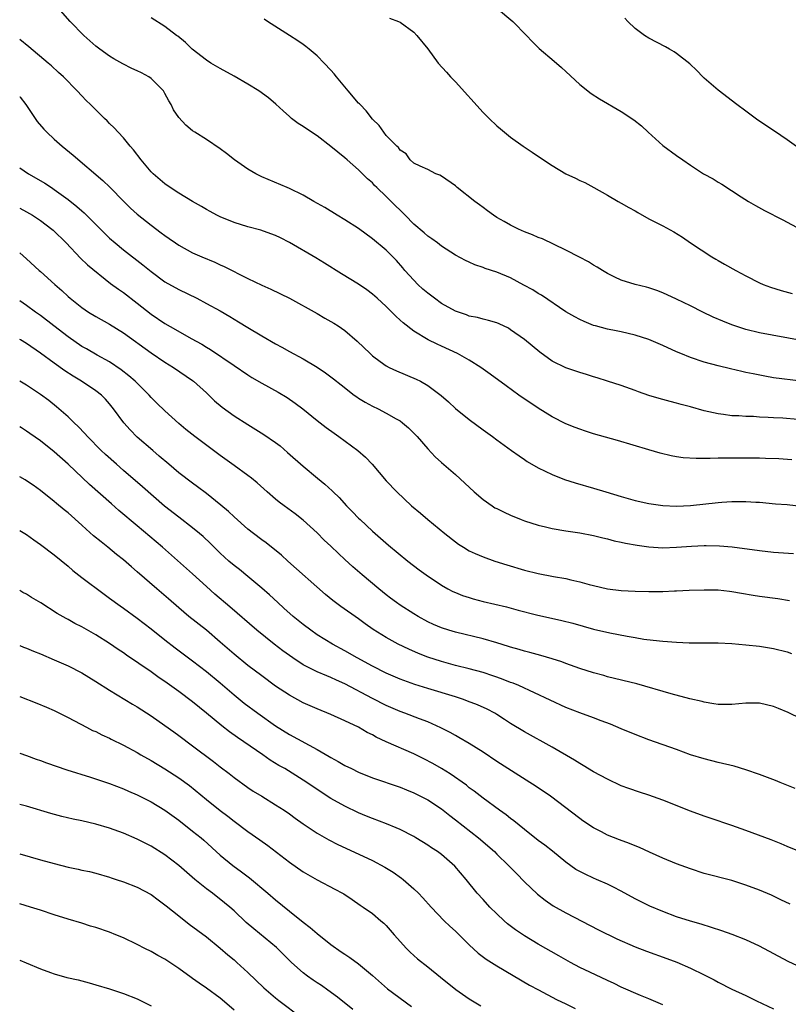
# Model space of a CAD drawing. Units: inches. Extents: x 2616000 to 2619000, y 1491000 to 1494000.
# Drawn here: x 2616000 to 2616111, y 1491181 to 1491323 of the extents above; entities that cross this region are included whole.
import ezdxf

# ---------------------------------------------------------------- set-up
doc = ezdxf.new("R2010")
doc.units = ezdxf.units.IN
doc.header["$MEASUREMENT"] = 0
doc.layers.add('LD26161491_2ft', color=180, linetype='Continuous')

msp = doc.modelspace()

# ---------------------------------------------------------------- linework, layer by layer
at = {"layer": 'LD26161491_2ft'}
for points, elevation in [([(2616112.51, 1491265.49), (2616110.35, 1491265.65), (2616109, 1491265.72), (2616108.22, 1491265.78), (2616107, 1491265.83), (2616106.11, 1491265.89), (2616105, 1491265.92), (2616104, 1491266), (2616103, 1491266.03), (2616101.8, 1491266.2), (2616101, 1491266.29), (2616099, 1491266.74), (2616097, 1491267.31), (2616095.66, 1491267.66), (2616095, 1491267.85), (2616094.06, 1491268.06), (2616092.49, 1491268.49), (2616090.97, 1491268.97), (2616089.49, 1491269.49), (2616089, 1491269.69), (2616087, 1491270.4), (2616085, 1491271.02), (2616083.51, 1491271.51), (2616083, 1491271.64), (2616081.98, 1491271.98), (2616081, 1491272.26), (2616079, 1491272.93), (2616077, 1491273.92), (2616075.21, 1491275.21), (2616073, 1491277.02), (2616071, 1491278.46), (2616070.67, 1491278.67), (2616069.32, 1491279.32), (2616069, 1491279.45), (2616067.81, 1491279.81), (2616067, 1491279.98), (2616066.2, 1491280.2), (2616065, 1491280.42), (2616064.59, 1491280.59), (2616063, 1491281.13), (2616061, 1491282.25), (2616059.98, 1491283), (2616059.43, 1491283.43), (2616059, 1491283.75), (2616058.32, 1491284.32), (2616057.59, 1491285), (2616057, 1491285.6), (2616055.72, 1491287), (2616055.41, 1491287.41), (2616054.47, 1491288.47), (2616053, 1491289.95), (2616051, 1491291.62), (2616049, 1491293.09), (2616047, 1491294.35), (2616045.9, 1491295), (2616044.11, 1491296.11), (2616042.54, 1491297), (2616041, 1491297.92), (2616039, 1491298.89), (2616038.7, 1491299), (2616035, 1491300.57), (2616034.14, 1491301), (2616033, 1491301.66), (2616031.07, 1491303), (2616029.92, 1491303.92), (2616029, 1491304.62), (2616027, 1491305.95), (2616025.34, 1491307), (2616025, 1491307.23), (2616024.04, 1491308.04), (2616023, 1491309.13), (2616022.25, 1491310.25), (2616021.92, 1491311), (2616021.55, 1491311.55), (2616021, 1491312.62), (2616020.79, 1491313), (2616019, 1491314.79), (2616018.7, 1491315), (2616017.6, 1491315.6), (2616017, 1491315.9), (2616016.24, 1491316.24), (2616014.9, 1491316.9), (2616013.61, 1491317.61), (2616013, 1491317.98), (2616011.57, 1491319), (2616011, 1491319.45), (2616009.29, 1491321), (2616007.29, 1491323), (2616005.57, 1491325)], 8990), ([(2616068.93, 1491325), (2616071.29, 1491323), (2616073.27, 1491321), (2616074.11, 1491320.11), (2616075.13, 1491319.13), (2616077.3, 1491317.3), (2616078.36, 1491316.36), (2616079, 1491315.78), (2616081, 1491313.91), (2616082.62, 1491312.62), (2616083.83, 1491311.83), (2616087, 1491309.99), (2616088.8, 1491308.8), (2616089.93, 1491307.93), (2616090.9, 1491307), (2616093, 1491305.11), (2616095, 1491303.63), (2616095.89, 1491303), (2616097, 1491302.25), (2616098.91, 1491301), (2616100.26, 1491300.26), (2616101, 1491299.81), (2616101.52, 1491299.52), (2616104.32, 1491297.68), (2616105.39, 1491297), (2616106.41, 1491296.41), (2616107.71, 1491295.71), (2616110.34, 1491294.34), (2616112.96, 1491292.96)], 8982), ([(2616113, 1491271), (2616109, 1491271.52), (2616107.74, 1491271.74), (2616106.06, 1491272.06), (2616105, 1491272.29), (2616104.41, 1491272.41), (2616102.79, 1491272.79), (2616101, 1491273.23), (2616099, 1491273.79), (2616097, 1491274.44), (2616095.6, 1491275), (2616095, 1491275.25), (2616093, 1491276.16), (2616091, 1491277.02), (2616089, 1491277.68), (2616087, 1491278.15), (2616086.28, 1491278.28), (2616085, 1491278.55), (2616083.29, 1491279), (2616083, 1491279.09), (2616081.63, 1491279.63), (2616081, 1491279.92), (2616080.3, 1491280.3), (2616079, 1491281.06), (2616075.45, 1491283.45), (2616075, 1491283.7), (2616074.21, 1491284.21), (2616072.92, 1491284.92), (2616071, 1491285.95), (2616069, 1491286.78), (2616067.33, 1491287.33), (2616067, 1491287.47), (2616065.83, 1491287.82), (2616065, 1491288.23), (2616064.45, 1491288.45), (2616063, 1491289.25), (2616061, 1491290.52), (2616060.42, 1491291), (2616059.61, 1491291.61), (2616059, 1491291.96), (2616058.47, 1491292.47), (2616057, 1491293.72), (2616055.73, 1491295), (2616055.38, 1491295.38), (2616055, 1491295.72), (2616054.35, 1491296.35), (2616053, 1491297.7), (2616051.64, 1491299), (2616051.32, 1491299.32), (2616051, 1491299.69), (2616050.29, 1491300.29), (2616049, 1491301.57), (2616047.34, 1491303), (2616047, 1491303.32), (2616045, 1491304.95), (2616043, 1491306.48), (2616042.2, 1491307), (2616041, 1491307.84), (2616040.29, 1491308.29), (2616039.31, 1491309), (2616039, 1491309.26), (2616038.09, 1491310.09), (2616037.06, 1491311.06), (2616035.98, 1491311.98), (2616034.56, 1491313), (2616033, 1491313.97), (2616031, 1491315.13), (2616029, 1491316.2), (2616027.65, 1491317), (2616027, 1491317.41), (2616024.94, 1491319), (2616023.96, 1491319.96), (2616022.88, 1491320.88), (2616022.69, 1491321), (2616021, 1491322.3), (2616019, 1491323.55)], 8988), ([(2616113, 1491276.91), (2616107, 1491278.01), (2616105, 1491278.49), (2616103, 1491279.17), (2616101.69, 1491279.69), (2616100.29, 1491280.29), (2616098.78, 1491281), (2616097, 1491281.9), (2616095, 1491282.88), (2616093, 1491283.78), (2616092.12, 1491284.12), (2616091, 1491284.5), (2616090.62, 1491284.61), (2616089, 1491285.01), (2616087, 1491285.64), (2616086.06, 1491286.06), (2616085, 1491286.57), (2616084.27, 1491287), (2616083.5, 1491287.5), (2616083, 1491287.79), (2616082.25, 1491288.25), (2616080.96, 1491288.96), (2616079, 1491289.96), (2616075.58, 1491291.58), (2616075, 1491291.8), (2616074.18, 1491292.18), (2616073, 1491292.63), (2616072.14, 1491293), (2616071, 1491293.57), (2616070.08, 1491294.08), (2616069, 1491294.7), (2616068.54, 1491295), (2616067.66, 1491295.66), (2616067, 1491296.11), (2616066.5, 1491296.5), (2616065.8, 1491297), (2616063.28, 1491299), (2616063, 1491299.24), (2616061, 1491300.67), (2616060.78, 1491300.78), (2616060.2, 1491301), (2616059, 1491301.61), (2616057.91, 1491302.09), (2616057, 1491302.54), (2616056.48, 1491303), (2616055.87, 1491303.87), (2616055, 1491304.4), (2616054.78, 1491304.78), (2616054.53, 1491305), (2616053, 1491306.55), (2616052.64, 1491307), (2616051.99, 1491307.99), (2616051, 1491308.89), (2616050.1, 1491310.1), (2616049.22, 1491311), (2616049.12, 1491311.12), (2616049, 1491311.23), (2616047.48, 1491313), (2616045.82, 1491315), (2616045.46, 1491315.46), (2616045, 1491315.99), (2616044.05, 1491317), (2616043, 1491318.06), (2616041.86, 1491319), (2616041.38, 1491319.38), (2616041, 1491319.69), (2616040.2, 1491320.2), (2616039, 1491321), (2616035.86, 1491323), (2616035.36, 1491323.36)], 8986), ([(2616053.48, 1491323.48), (2616054.77, 1491323), (2616055, 1491322.9), (2616057, 1491321.46), (2616057.45, 1491321), (2616059, 1491319.06), (2616060.53, 1491317), (2616061.7, 1491315.7), (2616062.32, 1491315), (2616063, 1491314.3), (2616067, 1491309.86), (2616067.87, 1491309), (2616069, 1491307.93), (2616069.52, 1491307.52), (2616070.1, 1491307), (2616071, 1491306.29), (2616072.8, 1491305), (2616074.13, 1491304.13), (2616075.77, 1491303), (2616077, 1491302.2), (2616079, 1491301.01), (2616080.37, 1491300.37), (2616081, 1491300.04), (2616081.73, 1491299.73), (2616083.03, 1491299.03), (2616085, 1491297.91), (2616086.55, 1491297), (2616087, 1491296.76), (2616088.11, 1491296.11), (2616089, 1491295.63), (2616089.39, 1491295.39), (2616091, 1491294.51), (2616093, 1491293.46), (2616094.59, 1491292.59), (2616095.84, 1491291.84), (2616097.02, 1491291), (2616100.11, 1491289), (2616100.68, 1491288.68), (2616101, 1491288.47), (2616101.94, 1491287.94), (2616103.54, 1491287), (2616105, 1491286.24), (2616107, 1491285.22), (2616107.5, 1491285), (2616108.59, 1491284.59), (2616110.12, 1491284.12), (2616111.69, 1491283.69)], 8984), ([(2616113, 1491304.45), (2616111, 1491305.89), (2616109.16, 1491307.16), (2616106.75, 1491308.75), (2616105, 1491310.03), (2616103.71, 1491311), (2616101, 1491313.08), (2616099, 1491314.81), (2616098.8, 1491315), (2616097.93, 1491315.93), (2616096.89, 1491316.89), (2616095, 1491318.39), (2616094.64, 1491318.64), (2616093.99, 1491319), (2616093.37, 1491319.37), (2616091, 1491320.6), (2616090.37, 1491321), (2616089, 1491322.01), (2616087.96, 1491323), (2616087.5, 1491323.5)], 8980), ([(2616111.65, 1491259.65), (2616109.77, 1491259.77), (2616107.85, 1491259.85), (2616107, 1491259.87), (2616105, 1491259.9), (2616103.89, 1491259.89), (2616103, 1491259.9), (2616101.87, 1491259.87), (2616101, 1491259.89), (2616099.84, 1491259.84), (2616099, 1491259.86), (2616097.83, 1491259.83), (2616095.94, 1491259.94), (2616095, 1491260.07), (2616094.21, 1491260.21), (2616092.61, 1491260.61), (2616091, 1491261.07), (2616086.43, 1491262.43), (2616083, 1491263.4), (2616081.8, 1491263.8), (2616081, 1491264.07), (2616080.32, 1491264.32), (2616079, 1491264.86), (2616077, 1491265.87), (2616075, 1491267.12), (2616072.2, 1491269), (2616070.33, 1491270.33), (2616068.04, 1491272.04), (2616066.69, 1491273), (2616065, 1491274.04), (2616063.3, 1491275), (2616061, 1491276.08), (2616060.35, 1491276.35), (2616059.07, 1491277), (2616057, 1491278.25), (2616055.44, 1491279.44), (2616055, 1491279.86), (2616054.4, 1491280.4), (2616053.83, 1491281), (2616053, 1491281.79), (2616051.68, 1491283), (2616051, 1491283.6), (2616050.19, 1491284.2), (2616049, 1491285.02), (2616046.53, 1491286.53), (2616044.09, 1491288.09), (2616042.84, 1491288.84), (2616039, 1491291.07), (2616037.73, 1491291.73), (2616037, 1491292.07), (2616036.34, 1491292.34), (2616034.85, 1491292.85), (2616033, 1491293.34), (2616031, 1491293.96), (2616029, 1491294.77), (2616028.53, 1491295), (2616027.55, 1491295.55), (2616027, 1491295.84), (2616026.28, 1491296.28), (2616025, 1491296.98), (2616023, 1491298.19), (2616021.76, 1491299), (2616021, 1491299.54), (2616019.28, 1491301), (2616019, 1491301.28), (2616017.56, 1491303), (2616016.47, 1491304.47), (2616016, 1491305), (2616015, 1491306.22), (2616014.23, 1491307), (2616013.66, 1491307.66), (2616013, 1491308.29), (2616012.65, 1491308.65), (2616012.26, 1491309), (2616011, 1491310.23), (2616010.25, 1491311), (2616009.61, 1491311.61), (2616009, 1491312.25), (2616008.33, 1491313), (2616006.33, 1491315), (2616005.62, 1491315.62), (2616004.6, 1491316.6), (2616004.14, 1491317), (2616001.34, 1491319.34), (2616000, 1491320.42)], 8992), ([(2616000, 1491312.16), (2616000.07, 1491312.07), (2616000.89, 1491311), (2616002.55, 1491308.55), (2616003.47, 1491307.47), (2616003.93, 1491307), (2616005, 1491306.01), (2616006.12, 1491305), (2616007.71, 1491303.71), (2616012.03, 1491300.03), (2616013.05, 1491299.05), (2616015.05, 1491297), (2616016.04, 1491296.04), (2616017, 1491295.15), (2616019, 1491293.55), (2616020.48, 1491292.48), (2616021, 1491292.06), (2616021.63, 1491291.63), (2616022.51, 1491291), (2616023, 1491290.67), (2616025, 1491289.59), (2616026.34, 1491289), (2616028.21, 1491288.21), (2616029, 1491287.84), (2616029.59, 1491287.59), (2616033, 1491285.87), (2616035, 1491284.89), (2616036.31, 1491284.31), (2616039, 1491283.03), (2616043, 1491280.81), (2616044.14, 1491280.14), (2616045, 1491279.66), (2616045.41, 1491279.41), (2616046.05, 1491279), (2616047, 1491278.35), (2616048.82, 1491276.82), (2616050.66, 1491275), (2616051, 1491274.69), (2616052.12, 1491273.88), (2616053, 1491273.22), (2616053.42, 1491273), (2616054.49, 1491272.49), (2616057.33, 1491271.33), (2616057.96, 1491271), (2616059, 1491270.41), (2616060.95, 1491268.95), (2616062.01, 1491268.01), (2616063, 1491267.08), (2616065, 1491265.47), (2616067, 1491263.98), (2616068.39, 1491263), (2616069, 1491262.53), (2616071.14, 1491261), (2616072.21, 1491260.21), (2616073, 1491259.69), (2616073.4, 1491259.4), (2616075, 1491258.47), (2616075.98, 1491258.02), (2616077, 1491257.51), (2616078.8, 1491256.8), (2616080.31, 1491256.31), (2616083, 1491255.55), (2616084.77, 1491255), (2616087, 1491254.33), (2616089, 1491253.78), (2616091, 1491253.32), (2616093, 1491253.03), (2616095, 1491252.95), (2616097, 1491253.05), (2616101, 1491253.5), (2616101.54, 1491253.54), (2616103, 1491253.63), (2616104.38, 1491253.62), (2616105, 1491253.63), (2616106.47, 1491253.53), (2616107, 1491253.51), (2616109.3, 1491253.3), (2616111, 1491253.17), (2616113, 1491252.96)], 8994), ([(2616000, 1491301.84), (2616001.27, 1491301), (2616002.39, 1491300.39), (2616003.64, 1491299.64), (2616004.6, 1491299), (2616005, 1491298.75), (2616007, 1491297.29), (2616008.28, 1491296.28), (2616009, 1491295.62), (2616009.34, 1491295.34), (2616012.34, 1491292.34), (2616013, 1491291.71), (2616013.8, 1491291), (2616015, 1491290.02), (2616017.83, 1491287.83), (2616019, 1491286.87), (2616021, 1491285.4), (2616023, 1491284.26), (2616025.6, 1491283), (2616027, 1491282.27), (2616029, 1491281.17), (2616030.37, 1491280.37), (2616031.62, 1491279.62), (2616033, 1491278.76), (2616035, 1491277.56), (2616037, 1491276.42), (2616037.93, 1491275.93), (2616039, 1491275.32), (2616041, 1491274.23), (2616043, 1491273.02), (2616044.22, 1491272.22), (2616045.37, 1491271.37), (2616046.48, 1491270.48), (2616048.39, 1491269), (2616048.74, 1491268.74), (2616049, 1491268.57), (2616049.96, 1491267.96), (2616051, 1491267.4), (2616051.83, 1491267), (2616053, 1491266.39), (2616054.42, 1491265.58), (2616055, 1491265.27), (2616055.37, 1491265), (2616056.25, 1491264.25), (2616057, 1491263.5), (2616057.46, 1491263), (2616059, 1491261.25), (2616060.1, 1491260.1), (2616061, 1491259.26), (2616063, 1491257.51), (2616065.71, 1491255), (2616067, 1491253.9), (2616068.31, 1491253), (2616068.73, 1491252.73), (2616069, 1491252.59), (2616070.06, 1491252.06), (2616071, 1491251.63), (2616072.54, 1491251), (2616073, 1491250.83), (2616075, 1491250.2), (2616076.04, 1491249.96), (2616077, 1491249.71), (2616079, 1491249.38), (2616081, 1491249.09), (2616083, 1491248.69), (2616084.35, 1491248.35), (2616085, 1491248.21), (2616085.95, 1491247.95), (2616087, 1491247.74), (2616087.6, 1491247.6), (2616089.31, 1491247.31), (2616091, 1491247.07), (2616093, 1491246.94), (2616095, 1491247), (2616097.16, 1491247.16), (2616099, 1491247.25), (2616099.26, 1491247.26), (2616101.22, 1491247.22), (2616103.05, 1491247.05), (2616107, 1491246.54), (2616109, 1491246.32), (2616111.9, 1491246.1)], 8996), ([(2616000, 1491296.05), (2616001, 1491295.51), (2616001.87, 1491295), (2616003, 1491294.27), (2616004.65, 1491293), (2616004.84, 1491292.84), (2616006.7, 1491291), (2616008.8, 1491288.8), (2616009.83, 1491287.83), (2616013.15, 1491285.16), (2616014.3, 1491284.3), (2616015, 1491283.82), (2616017, 1491282.31), (2616019, 1491280.71), (2616021, 1491279.36), (2616022.51, 1491278.51), (2616024.79, 1491277.21), (2616026.35, 1491276.35), (2616027, 1491275.94), (2616027.61, 1491275.61), (2616031, 1491273.28), (2616033, 1491271.93), (2616033.57, 1491271.57), (2616035, 1491270.72), (2616037.4, 1491269.41), (2616038.67, 1491268.67), (2616039.84, 1491267.84), (2616040.93, 1491267), (2616043, 1491265.34), (2616044.33, 1491264.33), (2616045.48, 1491263.48), (2616046.17, 1491263), (2616048.88, 1491261), (2616050.02, 1491260.02), (2616050.98, 1491259), (2616053, 1491256.61), (2616054.52, 1491255), (2616056.68, 1491253), (2616057.94, 1491251.94), (2616059.02, 1491251), (2616061.48, 1491249), (2616063, 1491247.8), (2616063.47, 1491247.47), (2616064.18, 1491247), (2616065, 1491246.5), (2616065.88, 1491246.12), (2616067, 1491245.61), (2616068.71, 1491245), (2616070.45, 1491244.45), (2616073, 1491243.7), (2616075, 1491243.21), (2616077.21, 1491242.79), (2616079, 1491242.47), (2616079.7, 1491242.3), (2616081, 1491242.01), (2616082.37, 1491241.63), (2616083, 1491241.47), (2616085, 1491241.02), (2616087, 1491240.77), (2616089, 1491240.66), (2616091, 1491240.61), (2616093, 1491240.63), (2616094.7, 1491240.7), (2616095, 1491240.7), (2616096.8, 1491240.8), (2616099, 1491240.86), (2616101, 1491240.83), (2616102.64, 1491240.64), (2616103, 1491240.62), (2616104.36, 1491240.36), (2616106.08, 1491240.08), (2616107, 1491239.93), (2616109.62, 1491239.62), (2616111.33, 1491239.33)], 8998), ([(2616000, 1491289.58), (2616001, 1491288.71), (2616002.84, 1491287), (2616003, 1491286.87), (2616005.08, 1491285), (2616006.11, 1491284.11), (2616007, 1491283.27), (2616007.31, 1491283), (2616009, 1491281.65), (2616009.96, 1491281), (2616011, 1491280.36), (2616013, 1491279.25), (2616015, 1491278.01), (2616019, 1491275.13), (2616021, 1491273.76), (2616022.23, 1491273), (2616025, 1491271.1), (2616025.13, 1491271), (2616027, 1491269.32), (2616028.18, 1491268.18), (2616029.27, 1491267.27), (2616031, 1491266.03), (2616033, 1491264.77), (2616035.33, 1491263.33), (2616037, 1491262.17), (2616037.66, 1491261.66), (2616038.73, 1491260.73), (2616041, 1491258.71), (2616043.08, 1491257), (2616044.15, 1491256.15), (2616045.18, 1491255.18), (2616045.34, 1491255), (2616046.18, 1491254.18), (2616047.27, 1491253), (2616048.14, 1491252.14), (2616049, 1491251.23), (2616049.24, 1491251), (2616051, 1491249.32), (2616053.32, 1491247.32), (2616056.14, 1491245), (2616057.75, 1491243.75), (2616058.77, 1491243), (2616061, 1491241.52), (2616061.91, 1491241), (2616062.62, 1491240.62), (2616063, 1491240.45), (2616064.05, 1491240.05), (2616065, 1491239.73), (2616065.57, 1491239.57), (2616067, 1491239.19), (2616070.38, 1491238.38), (2616072.09, 1491237.91), (2616074.75, 1491237.25), (2616078.42, 1491236.42), (2616080.01, 1491236.01), (2616083, 1491235.19), (2616085.36, 1491234.64), (2616087.86, 1491234.14), (2616089, 1491233.96), (2616090.26, 1491233.74), (2616092.54, 1491233.46), (2616093, 1491233.42), (2616095, 1491233.28), (2616096.79, 1491233.21), (2616101, 1491233.18), (2616103, 1491233.09), (2616105, 1491232.92), (2616107, 1491232.7), (2616109, 1491232.38), (2616111, 1491231.87), (2616111.63, 1491231.63)], 9000), ([(2616113, 1491222.21), (2616111.12, 1491223.12), (2616109.71, 1491223.71), (2616109, 1491223.99), (2616107, 1491224.46), (2616105, 1491224.45), (2616103, 1491224.26), (2616101, 1491224.28), (2616100.39, 1491224.39), (2616099, 1491224.6), (2616098.69, 1491224.69), (2616096.89, 1491225.11), (2616094.2, 1491225.8), (2616089.24, 1491227.24), (2616085, 1491228.29), (2616084.45, 1491228.45), (2616083, 1491228.87), (2616081, 1491229.5), (2616079, 1491230.2), (2616078.42, 1491230.42), (2616077, 1491230.88), (2616075.35, 1491231.35), (2616073.77, 1491231.77), (2616073, 1491231.97), (2616072.22, 1491232.22), (2616071, 1491232.56), (2616070.68, 1491232.68), (2616069, 1491233.21), (2616067, 1491233.78), (2616063, 1491234.73), (2616062.08, 1491235), (2616061, 1491235.36), (2616059.86, 1491235.86), (2616059, 1491236.25), (2616057.62, 1491237), (2616057, 1491237.37), (2616055, 1491238.64), (2616054.49, 1491239), (2616053.64, 1491239.64), (2616053, 1491240.13), (2616051.93, 1491241), (2616049.53, 1491243), (2616048.17, 1491244.17), (2616047, 1491245.26), (2616046.09, 1491246.09), (2616045, 1491247.15), (2616044.05, 1491248.05), (2616043, 1491249.1), (2616041, 1491250.94), (2616039.84, 1491251.84), (2616038.24, 1491253), (2616037.53, 1491253.53), (2616037, 1491253.98), (2616035.81, 1491255), (2616034.34, 1491256.34), (2616033.5, 1491257), (2616033, 1491257.38), (2616031, 1491258.81), (2616029, 1491260.27), (2616025.33, 1491263), (2616024.04, 1491264.04), (2616023, 1491264.92), (2616021, 1491266.73), (2616019.84, 1491267.84), (2616019, 1491268.68), (2616018.71, 1491269), (2616016.7, 1491271), (2616015.8, 1491271.8), (2616014.68, 1491272.68), (2616013, 1491273.8), (2616011.2, 1491274.8), (2616009.68, 1491275.68), (2616009, 1491276.05), (2616007, 1491277.41), (2616004.93, 1491279), (2616003, 1491280.51), (2616002.29, 1491281), (2616001, 1491281.95), (2616000, 1491282.62)], 9002), ([(2616112.13, 1491212.13), (2616109.99, 1491213), (2616109.3, 1491213.3), (2616107, 1491214.17), (2616105, 1491214.84), (2616103.34, 1491215.34), (2616101, 1491215.89), (2616099, 1491216.4), (2616097, 1491217.02), (2616095, 1491217.75), (2616091, 1491219.15), (2616089, 1491219.92), (2616087, 1491220.75), (2616085.42, 1491221.42), (2616084.08, 1491221.92), (2616083, 1491222.35), (2616081, 1491223.08), (2616079, 1491223.86), (2616072.18, 1491227), (2616071.35, 1491227.35), (2616071, 1491227.47), (2616069.91, 1491227.91), (2616069, 1491228.23), (2616068.43, 1491228.43), (2616067, 1491228.89), (2616065, 1491229.43), (2616063, 1491229.93), (2616061, 1491230.48), (2616059, 1491231.13), (2616057.66, 1491231.66), (2616056.26, 1491232.26), (2616054.75, 1491233), (2616053, 1491233.95), (2616051.12, 1491235.12), (2616049.95, 1491235.95), (2616049, 1491236.64), (2616046.43, 1491238.43), (2616045.29, 1491239.29), (2616044.2, 1491240.2), (2616038.79, 1491245), (2616037.85, 1491245.85), (2616035.64, 1491247.64), (2616035, 1491248.09), (2616033.79, 1491249), (2616033, 1491249.62), (2616031, 1491251.4), (2616030.19, 1491252.19), (2616029.1, 1491253.1), (2616027, 1491254.77), (2616025.73, 1491255.73), (2616025, 1491256.26), (2616023, 1491257.79), (2616021.56, 1491259), (2616020.19, 1491260.19), (2616019.24, 1491261), (2616017, 1491262.93), (2616015.96, 1491263.96), (2616015.04, 1491265), (2616013.59, 1491267), (2616013, 1491267.73), (2616012.4, 1491268.4), (2616011.82, 1491269), (2616011, 1491269.63), (2616008.95, 1491271), (2616007.73, 1491271.73), (2616006.51, 1491272.51), (2616005, 1491273.6), (2616003, 1491275.07), (2616001, 1491276.45), (2616000.1, 1491277), (2616000, 1491277.05)], 9004), ([(2616113, 1491202.94), (2616111, 1491203.73), (2616110.11, 1491204.11), (2616108.69, 1491204.69), (2616105, 1491206.08), (2616103, 1491206.8), (2616099.86, 1491207.86), (2616099, 1491208.14), (2616097, 1491208.87), (2616093, 1491210.46), (2616091, 1491211.18), (2616089.61, 1491211.61), (2616088.11, 1491212.11), (2616087, 1491212.54), (2616085, 1491213.47), (2616083, 1491214.56), (2616081.48, 1491215.48), (2616081, 1491215.73), (2616080.23, 1491216.23), (2616077, 1491218.09), (2616073, 1491220.3), (2616071, 1491221.54), (2616070.12, 1491222.12), (2616069, 1491222.84), (2616068.73, 1491223), (2616067.58, 1491223.58), (2616066.21, 1491224.21), (2616064.78, 1491224.78), (2616064.17, 1491225), (2616063, 1491225.37), (2616059, 1491226.58), (2616057.16, 1491227.16), (2616055, 1491227.94), (2616053, 1491228.8), (2616051, 1491229.8), (2616048.78, 1491231), (2616047, 1491232.05), (2616045.23, 1491233), (2616043, 1491234.37), (2616042.09, 1491235), (2616041, 1491235.83), (2616039.57, 1491237), (2616038.22, 1491238.22), (2616037.33, 1491239), (2616036.12, 1491240.12), (2616035, 1491241.11), (2616033, 1491242.79), (2616031.77, 1491243.77), (2616031, 1491244.35), (2616030.25, 1491245), (2616029, 1491246.14), (2616027.57, 1491247.57), (2616026.54, 1491248.54), (2616026.01, 1491249), (2616025, 1491249.82), (2616023, 1491251.34), (2616020.96, 1491252.96), (2616017.76, 1491255.76), (2616015, 1491258.1), (2616013.98, 1491259), (2616012.41, 1491260.41), (2616011.8, 1491261), (2616009.8, 1491263), (2616009.43, 1491263.43), (2616008.45, 1491264.45), (2616007.86, 1491265), (2616007, 1491265.84), (2616005.33, 1491267.33), (2616004.21, 1491268.21), (2616003, 1491269.09), (2616001, 1491270.43), (2616000, 1491271.02)], 9006), ([(2616111.4, 1491195.4), (2616110.06, 1491196.06), (2616108.7, 1491196.7), (2616107, 1491197.43), (2616105, 1491198.17), (2616103, 1491198.82), (2616099, 1491199.86), (2616097, 1491200.51), (2616095, 1491201.26), (2616093, 1491202.08), (2616091.06, 1491202.94), (2616089.62, 1491203.62), (2616089, 1491203.85), (2616088.19, 1491204.19), (2616086.72, 1491204.72), (2616085, 1491205.4), (2616084.15, 1491205.85), (2616083, 1491206.43), (2616081.46, 1491207.46), (2616081, 1491207.79), (2616076.75, 1491211), (2616074.52, 1491212.52), (2616073.79, 1491213), (2616071.66, 1491214.34), (2616069, 1491216.05), (2616067, 1491217.39), (2616065, 1491218.66), (2616063.52, 1491219.52), (2616063, 1491219.8), (2616062.23, 1491220.23), (2616060.91, 1491220.91), (2616059, 1491221.75), (2616057.81, 1491222.19), (2616055.69, 1491223), (2616055, 1491223.25), (2616053, 1491224.13), (2616051, 1491225.16), (2616047, 1491227.27), (2616045.8, 1491227.8), (2616045, 1491228.18), (2616044.4, 1491228.4), (2616043, 1491229.02), (2616041, 1491230.02), (2616039.5, 1491231), (2616038.04, 1491232.04), (2616036.79, 1491233), (2616034.31, 1491235), (2616030.41, 1491238.41), (2616028.24, 1491240.24), (2616027, 1491241.34), (2616025, 1491243.15), (2616020.64, 1491247), (2616017, 1491250.12), (2616014.34, 1491252.34), (2616013.27, 1491253.27), (2616010.1, 1491256.1), (2616007, 1491259.01), (2616005, 1491260.81), (2616003, 1491262.4), (2616001.46, 1491263.46), (2616001, 1491263.8), (2616000.25, 1491264.25), (2616000, 1491264.4)], 9008), ([(2616115.7, 1491185), (2616111.14, 1491187.14), (2616107, 1491189.33), (2616105, 1491190.24), (2616103.01, 1491191.01), (2616101.55, 1491191.55), (2616100.06, 1491192.06), (2616098.53, 1491192.53), (2616097, 1491192.94), (2616095, 1491193.6), (2616093, 1491194.37), (2616091.14, 1491195.14), (2616089.78, 1491195.78), (2616089, 1491196.18), (2616087, 1491197.29), (2616085.88, 1491197.88), (2616085, 1491198.29), (2616083.41, 1491199), (2616083, 1491199.17), (2616081.75, 1491199.75), (2616081, 1491200.13), (2616080.44, 1491200.44), (2616079, 1491201.46), (2616077.07, 1491203.07), (2616075.95, 1491203.95), (2616075, 1491204.63), (2616073, 1491206.19), (2616071.45, 1491207.45), (2616071, 1491207.78), (2616070.33, 1491208.33), (2616069.37, 1491209), (2616067, 1491210.73), (2616065.73, 1491211.73), (2616065, 1491212.25), (2616064.59, 1491212.59), (2616062.25, 1491214.25), (2616061, 1491215), (2616059.74, 1491215.74), (2616058.44, 1491216.44), (2616057, 1491217.16), (2616053, 1491218.87), (2616051.55, 1491219.55), (2616051, 1491219.87), (2616050.24, 1491220.24), (2616049, 1491220.99), (2616047, 1491221.93), (2616045, 1491222.81), (2616043, 1491223.63), (2616041, 1491224.52), (2616039, 1491225.62), (2616037, 1491226.95), (2616035, 1491228.4), (2616033, 1491229.93), (2616031, 1491231.57), (2616029, 1491233.3), (2616027, 1491235), (2616024.45, 1491237), (2616023, 1491238.24), (2616021.54, 1491239.54), (2616019.83, 1491241), (2616017, 1491243.47), (2616016.16, 1491244.16), (2616015, 1491245.17), (2616013.98, 1491245.98), (2616012.75, 1491247), (2616011.77, 1491247.77), (2616010.68, 1491248.68), (2616009.62, 1491249.62), (2616009, 1491250.2), (2616007, 1491251.97), (2616006.42, 1491252.42), (2616005.33, 1491253.33), (2616005, 1491253.62), (2616003, 1491255.21), (2616001.96, 1491255.96), (2616001, 1491256.62), (2616000.77, 1491256.77), (2616000, 1491257.21)], 9010), ([(2616000, 1491249.44), (2616001, 1491248.84), (2616002.06, 1491248.06), (2616003, 1491247.4), (2616005, 1491245.89), (2616007, 1491244.26), (2616007.67, 1491243.67), (2616009, 1491242.63), (2616012.21, 1491240.21), (2616013, 1491239.65), (2616014.53, 1491238.53), (2616015, 1491238.21), (2616017, 1491236.77), (2616019, 1491235.23), (2616021, 1491233.62), (2616022.47, 1491232.47), (2616025, 1491230.6), (2616027, 1491229.07), (2616029, 1491227.43), (2616031, 1491225.69), (2616032.47, 1491224.47), (2616034.45, 1491223), (2616037, 1491221.2), (2616039, 1491219.95), (2616043, 1491217.79), (2616044.77, 1491216.77), (2616045, 1491216.62), (2616046.05, 1491216.05), (2616047, 1491215.48), (2616047.96, 1491215), (2616049, 1491214.5), (2616051, 1491213.69), (2616055, 1491212.33), (2616055.93, 1491211.93), (2616057, 1491211.52), (2616059, 1491210.51), (2616061, 1491209.18), (2616062.21, 1491208.21), (2616063, 1491207.62), (2616066.36, 1491205), (2616068.64, 1491203), (2616069, 1491202.63), (2616070.69, 1491201), (2616071.83, 1491199.83), (2616073, 1491198.65), (2616074.86, 1491196.86), (2616075.97, 1491195.97), (2616077.16, 1491195.16), (2616079, 1491194.16), (2616083.7, 1491191.7), (2616086.37, 1491190.38), (2616089, 1491189.26), (2616090.63, 1491188.63), (2616093.57, 1491187.57), (2616095.01, 1491187.02), (2616097, 1491186.17), (2616099, 1491185.19), (2616100.45, 1491184.45), (2616101, 1491184.12), (2616103, 1491183.14), (2616105, 1491182.22), (2616106.56, 1491181.44), (2616109, 1491180.26)], 9012), ([(2616093, 1491180.85), (2616091, 1491181.72), (2616089.79, 1491182.21), (2616087, 1491183.42), (2616085.95, 1491183.95), (2616085, 1491184.36), (2616082.43, 1491185.57), (2616081, 1491186.27), (2616079.64, 1491187), (2616079, 1491187.35), (2616077.96, 1491187.96), (2616075, 1491189.64), (2616073, 1491190.82), (2616071.68, 1491191.69), (2616070.56, 1491192.56), (2616070.07, 1491193), (2616069, 1491194), (2616068.01, 1491195), (2616067, 1491196.08), (2616066.18, 1491197), (2616064.55, 1491199), (2616062.91, 1491200.91), (2616061, 1491202.58), (2616060.43, 1491203), (2616059.56, 1491203.56), (2616059, 1491203.96), (2616057.31, 1491205), (2616057, 1491205.18), (2616055, 1491206.19), (2616054.46, 1491206.46), (2616053.03, 1491207.03), (2616051, 1491207.79), (2616050.14, 1491208.14), (2616049, 1491208.63), (2616047, 1491209.6), (2616045, 1491210.7), (2616043.6, 1491211.6), (2616041.54, 1491213), (2616041, 1491213.35), (2616038.32, 1491215), (2616037.48, 1491215.48), (2616036.24, 1491216.24), (2616035.16, 1491217), (2616031.5, 1491219.5), (2616030.34, 1491220.34), (2616029.21, 1491221.21), (2616027, 1491223.03), (2616025, 1491224.64), (2616023, 1491226.14), (2616021, 1491227.58), (2616020.15, 1491228.15), (2616019, 1491228.98), (2616015.43, 1491231.43), (2616015, 1491231.74), (2616014.24, 1491232.24), (2616013, 1491233.09), (2616011, 1491234.33), (2616009, 1491235.48), (2616007.99, 1491235.99), (2616007, 1491236.56), (2616006.71, 1491236.7), (2616005.43, 1491237.43), (2616003.05, 1491238.95), (2616001.73, 1491239.73), (2616001, 1491240.21), (2616000.47, 1491240.47), (2616000, 1491240.74)], 9014), ([(2616000, 1491232.79), (2616000.56, 1491232.56), (2616001, 1491232.4), (2616001.98, 1491231.98), (2616003, 1491231.58), (2616005, 1491230.75), (2616007, 1491229.88), (2616009, 1491228.86), (2616011, 1491227.62), (2616013, 1491226.34), (2616016.31, 1491224.31), (2616017, 1491223.92), (2616019, 1491222.64), (2616021, 1491221.26), (2616022.3, 1491220.3), (2616023, 1491219.81), (2616025, 1491218.32), (2616028.03, 1491216.03), (2616029, 1491215.27), (2616030.29, 1491214.29), (2616031, 1491213.73), (2616033, 1491212.27), (2616033.77, 1491211.77), (2616035, 1491211), (2616037, 1491209.79), (2616038.23, 1491209), (2616039, 1491208.47), (2616039.85, 1491207.85), (2616041.01, 1491207.01), (2616043, 1491205.69), (2616044.7, 1491204.7), (2616046.02, 1491204.02), (2616049.66, 1491202.34), (2616051, 1491201.74), (2616052.78, 1491200.78), (2616054.03, 1491200.03), (2616055.19, 1491199.19), (2616055.44, 1491199), (2616057, 1491197.65), (2616057.68, 1491197), (2616058.32, 1491196.32), (2616059.5, 1491195), (2616061.4, 1491193), (2616062.22, 1491192.22), (2616063, 1491191.51), (2616065, 1491189.53), (2616066.32, 1491188.32), (2616067.46, 1491187.46), (2616069, 1491186.48), (2616073.72, 1491183.72), (2616075.01, 1491183.01), (2616077.64, 1491181.64), (2616079, 1491181), (2616080.33, 1491180.33)], 9016), ([(2616000, 1491225.41), (2616002.47, 1491224.47), (2616003.88, 1491223.88), (2616005, 1491223.4), (2616007, 1491222.41), (2616009.65, 1491221), (2616010.55, 1491220.54), (2616011, 1491220.35), (2616011.89, 1491219.89), (2616013, 1491219.39), (2616013.25, 1491219.25), (2616015, 1491218.4), (2616017, 1491217.32), (2616017.53, 1491217), (2616019, 1491216.18), (2616021, 1491214.98), (2616023, 1491213.69), (2616024.55, 1491212.55), (2616027, 1491210.54), (2616029, 1491208.96), (2616030.11, 1491208.11), (2616031, 1491207.4), (2616033, 1491205.92), (2616034.72, 1491204.72), (2616035.88, 1491203.88), (2616039, 1491201.46), (2616041, 1491200.07), (2616043, 1491198.93), (2616045.59, 1491197.59), (2616046.67, 1491197), (2616046.88, 1491196.88), (2616048.07, 1491196.07), (2616049.25, 1491195.25), (2616049.65, 1491195), (2616051, 1491194.05), (2616052.23, 1491193), (2616052.65, 1491192.65), (2616053, 1491192.32), (2616054.13, 1491191), (2616055.94, 1491189), (2616056.46, 1491188.46), (2616057, 1491187.97), (2616057.52, 1491187.52), (2616059, 1491186.37), (2616060.87, 1491184.87), (2616063.08, 1491183.08), (2616065, 1491181.73), (2616066.71, 1491180.71)], 9018), ([(2616000, 1491217.23), (2616001, 1491216.91), (2616002.39, 1491216.39), (2616003, 1491216.18), (2616003.86, 1491215.86), (2616006.83, 1491214.83), (2616010.25, 1491213.75), (2616013, 1491212.84), (2616015, 1491212.1), (2616015.75, 1491211.75), (2616017, 1491211.22), (2616019, 1491210.2), (2616021, 1491208.99), (2616023, 1491207.54), (2616025, 1491205.98), (2616026.23, 1491205), (2616026.64, 1491204.64), (2616029, 1491202.49), (2616030.83, 1491201), (2616032.09, 1491200.09), (2616033.23, 1491199.23), (2616035.88, 1491197), (2616037, 1491196.02), (2616039, 1491194.38), (2616041, 1491192.8), (2616042.03, 1491192.03), (2616043, 1491191.19), (2616045, 1491189.6), (2616046.51, 1491188.51), (2616047, 1491188.17), (2616047.72, 1491187.72), (2616049, 1491186.77), (2616051, 1491185.08), (2616053.19, 1491183.19), (2616056.64, 1491180.64)], 9020), ([(2616048.18, 1491180.18), (2616045.97, 1491181.97), (2616044.57, 1491183), (2616043.63, 1491183.63), (2616043, 1491184.03), (2616042.43, 1491184.43), (2616041.63, 1491185), (2616041, 1491185.48), (2616039.3, 1491187), (2616037.13, 1491189.13), (2616033.84, 1491191.84), (2616032.77, 1491192.77), (2616031, 1491194.43), (2616030.37, 1491195), (2616029.62, 1491195.62), (2616027.86, 1491197), (2616027, 1491197.64), (2616025.31, 1491199), (2616023, 1491200.98), (2616021, 1491202.53), (2616019, 1491203.79), (2616017, 1491204.82), (2616015, 1491205.68), (2616013, 1491206.4), (2616011, 1491206.99), (2616009, 1491207.45), (2616007.71, 1491207.71), (2616006.08, 1491208.08), (2616004.5, 1491208.5), (2616001, 1491209.56), (2616000, 1491209.82)], 9022), ([(2616000, 1491202.68), (2616003, 1491201.82), (2616005, 1491201.27), (2616007, 1491200.76), (2616008.46, 1491200.46), (2616009, 1491200.33), (2616010.11, 1491200.11), (2616011, 1491199.9), (2616013, 1491199.32), (2616013.23, 1491199.23), (2616013.93, 1491199), (2616015, 1491198.62), (2616017, 1491197.85), (2616019, 1491196.83), (2616020.02, 1491196.02), (2616021, 1491195.33), (2616021.18, 1491195.18), (2616023, 1491193.7), (2616024.51, 1491192.51), (2616027, 1491190.69), (2616029, 1491189.06), (2616030.09, 1491188.09), (2616031, 1491187.34), (2616031.39, 1491187), (2616033, 1491185.53), (2616035.31, 1491183.31), (2616037, 1491181.85), (2616037.47, 1491181.47), (2616040.79, 1491179)], 9024), ([(2616031, 1491180.08), (2616029.96, 1491181), (2616029, 1491181.82), (2616027, 1491183.29), (2616025.97, 1491183.97), (2616025, 1491184.68), (2616024.8, 1491184.8), (2616023, 1491186.1), (2616021, 1491187.44), (2616019.98, 1491187.98), (2616019, 1491188.55), (2616018.08, 1491189), (2616017, 1491189.56), (2616015, 1491190.52), (2616013.91, 1491191), (2616013, 1491191.38), (2616011, 1491192.06), (2616010.25, 1491192.25), (2616009, 1491192.65), (2616007, 1491193.24), (2616005, 1491193.87), (2616003, 1491194.54), (2616001.55, 1491195), (2616000, 1491195.45)], 9026), ([(2616000, 1491187.3), (2616000.93, 1491186.93), (2616003, 1491186.06), (2616004.47, 1491185.53), (2616005, 1491185.33), (2616006.83, 1491184.83), (2616008.45, 1491184.45), (2616010.04, 1491184.04), (2616011, 1491183.77), (2616013, 1491183.16), (2616015, 1491182.48), (2616017, 1491181.71), (2616019, 1491180.73)], 9028)]:
    msp.add_lwpolyline(points, dxfattribs=dict(at, elevation=elevation))

doc.saveas('drawing.dxf')
